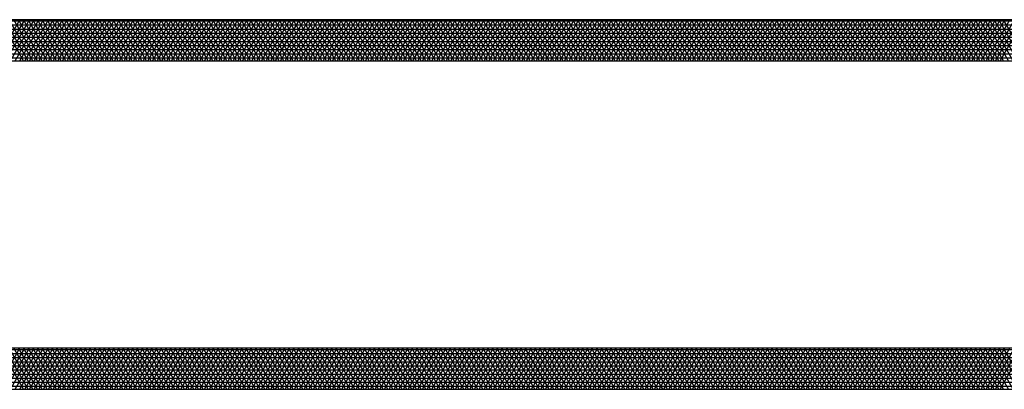
# Model space of a CAD drawing. Units: centimetres. Extents: x -301253 to -292688, y -138517 to -130217.
# Drawn here: x -298663 to -298063, y -133154 to -132929 of the extents above; entities that cross this region are included whole.
import ezdxf

# ---------------------------------------------------------------- set-up
doc = ezdxf.new("R2010")
doc.units = ezdxf.units.CM
doc.header["$MEASUREMENT"] = 0
doc.layers.add('1', color=3, linetype='CONTINUOUS')
doc.layers.add('b_pasy', color=143, linetype='CONTINUOUS')

msp = doc.modelspace()

# ---------------------------------------------------------------- linework, layer by layer
at = {"layer": '1'}
for p, q in [((-297338.04, -132929.3), (-299388.04, -132929.3)), ((-299388.04, -132954.3), (-297338.04, -132954.3)), ((-297338.04, -133129.3), (-299388.04, -133129.3)), ((-299388.04, -133154.3), (-297338.04, -133154.3))]:
    msp.add_line(p, q, dxfattribs=at)
at = {"layer": 'b_pasy', "ltscale": 3}
for p, q in [((-299413.04, -132930), (-297313.04, -132930)), ((-299413.04, -132932.5), (-297313.04, -132932.5)), ((-299413.04, -132935), (-297313.04, -132935)), ((-298677.32, -132954.3), (-298662.89, -132929.3)), ((-298660.81, -132954.3), (-298675.24, -132929.3)), ((-298674.44, -132954.3), (-298660, -132929.3)), ((-298657.92, -132954.3), (-298672.36, -132929.3)), ((-298671.55, -132954.3), (-298657.12, -132929.3)), ((-298655.04, -132954.3), (-298669.47, -132929.3)), ((-298668.66, -132954.3), (-298654.23, -132929.3)), ((-298652.15, -132954.3), (-298666.58, -132929.3)), ((-298665.78, -132954.3), (-298651.34, -132929.3)), ((-298649.26, -132954.3), (-298663.7, -132929.3)), ((-298662.89, -132954.3), (-298648.46, -132929.3)), ((-298646.38, -132954.3), (-298660.81, -132929.3)), ((-298660, -132954.3), (-298645.57, -132929.3)), ((-298643.49, -132954.3), (-298657.92, -132929.3)), ((-298657.12, -132954.3), (-298642.68, -132929.3)), ((-298640.6, -132954.3), (-298655.04, -132929.3)), ((-298654.23, -132954.3), (-298639.8, -132929.3)), ((-298637.72, -132954.3), (-298652.15, -132929.3)), ((-298651.34, -132954.3), (-298636.91, -132929.3)), ((-298634.83, -132954.3), (-298649.26, -132929.3)), ((-298648.46, -132954.3), (-298634.02, -132929.3)), ((-298631.94, -132954.3), (-298646.38, -132929.3)), ((-298645.57, -132954.3), (-298631.14, -132929.3)), ((-298629.06, -132954.3), (-298643.49, -132929.3)), ((-298642.68, -132954.3), (-298628.25, -132929.3)), ((-298626.17, -132954.3), (-298640.6, -132929.3)), ((-298639.8, -132954.3), (-298625.36, -132929.3)), ((-298623.28, -132954.3), (-298637.72, -132929.3)), ((-298636.91, -132954.3), (-298622.48, -132929.3)), ((-298620.4, -132954.3), (-298634.83, -132929.3)), ((-298634.02, -132954.3), (-298619.59, -132929.3)), ((-298617.51, -132954.3), (-298631.94, -132929.3)), ((-298631.14, -132954.3), (-298616.7, -132929.3)), ((-298614.62, -132954.3), (-298629.06, -132929.3)), ((-298628.25, -132954.3), (-298613.82, -132929.3)), ((-298611.74, -132954.3), (-298626.17, -132929.3)), ((-298625.36, -132954.3), (-298610.93, -132929.3)), ((-298608.85, -132954.3), (-298623.28, -132929.3)), ((-298622.48, -132954.3), (-298608.04, -132929.3)), ((-298605.96, -132954.3), (-298620.4, -132929.3)), ((-298619.59, -132954.3), (-298605.16, -132929.3)), ((-298603.08, -132954.3), (-298617.51, -132929.3)), ((-298616.7, -132954.3), (-298602.27, -132929.3)), ((-298600.19, -132954.3), (-298614.62, -132929.3)), ((-298613.82, -132954.3), (-298599.38, -132929.3)), ((-298597.3, -132954.3), (-298611.74, -132929.3)), ((-298610.93, -132954.3), (-298596.5, -132929.3)), ((-298594.42, -132954.3), (-298608.85, -132929.3)), ((-298608.04, -132954.3), (-298593.61, -132929.3)), ((-298591.53, -132954.3), (-298605.96, -132929.3)), ((-298605.16, -132954.3), (-298590.72, -132929.3)), ((-298588.64, -132954.3), (-298603.08, -132929.3)), ((-298602.27, -132954.3), (-298587.84, -132929.3)), ((-298585.76, -132954.3), (-298600.19, -132929.3)), ((-298599.38, -132954.3), (-298584.95, -132929.3)), ((-298582.87, -132954.3), (-298597.3, -132929.3)), ((-298596.5, -132954.3), (-298582.06, -132929.3)), ((-298579.98, -132954.3), (-298594.42, -132929.3)), ((-298593.61, -132954.3), (-298579.18, -132929.3)), ((-298577.1, -132954.3), (-298591.53, -132929.3)), ((-298590.72, -132954.3), (-298576.29, -132929.3)), ((-298574.21, -132954.3), (-298588.64, -132929.3)), ((-298587.84, -132954.3), (-298573.4, -132929.3)), ((-298571.32, -132954.3), (-298585.76, -132929.3)), ((-298584.95, -132954.3), (-298570.51, -132929.3)), ((-298568.43, -132954.3), (-298582.87, -132929.3)), ((-298582.06, -132954.3), (-298567.63, -132929.3)), ((-298565.55, -132954.3), (-298579.98, -132929.3)), ((-298579.18, -132954.3), (-298564.74, -132929.3)), ((-298562.66, -132954.3), (-298577.1, -132929.3)), ((-298576.29, -132954.3), (-298561.85, -132929.3)), ((-298559.77, -132954.3), (-298574.21, -132929.3)), ((-298573.4, -132954.3), (-298558.97, -132929.3)), ((-298556.89, -132954.3), (-298571.32, -132929.3)), ((-298570.51, -132954.3), (-298556.08, -132929.3)), ((-298554, -132954.3), (-298568.43, -132929.3)), ((-298567.63, -132954.3), (-298553.19, -132929.3)), ((-298551.11, -132954.3), (-298565.55, -132929.3)), ((-298564.74, -132954.3), (-298550.31, -132929.3)), ((-298548.23, -132954.3), (-298562.66, -132929.3)), ((-298561.85, -132954.3), (-298547.42, -132929.3)), ((-298545.34, -132954.3), (-298559.77, -132929.3)), ((-298558.97, -132954.3), (-298544.53, -132929.3)), ((-298542.45, -132954.3), (-298556.89, -132929.3)), ((-298556.08, -132954.3), (-298541.65, -132929.3)), ((-298539.57, -132954.3), (-298554, -132929.3)), ((-298553.19, -132954.3), (-298538.76, -132929.3)), ((-298536.68, -132954.3), (-298551.11, -132929.3)), ((-298550.31, -132954.3), (-298535.87, -132929.3)), ((-298533.79, -132954.3), (-298548.23, -132929.3)), ((-298547.42, -132954.3), (-298532.99, -132929.3)), ((-298530.91, -132954.3), (-298545.34, -132929.3)), ((-298544.53, -132954.3), (-298530.1, -132929.3)), ((-298528.02, -132954.3), (-298542.45, -132929.3)), ((-298541.65, -132954.3), (-298527.21, -132929.3)), ((-298525.13, -132954.3), (-298539.57, -132929.3)), ((-298538.76, -132954.3), (-298524.33, -132929.3)), ((-298522.25, -132954.3), (-298536.68, -132929.3)), ((-298535.87, -132954.3), (-298521.44, -132929.3)), ((-298519.36, -132954.3), (-298533.79, -132929.3)), ((-298532.99, -132954.3), (-298518.55, -132929.3)), ((-298516.47, -132954.3), (-298530.91, -132929.3)), ((-298530.1, -132954.3), (-298515.67, -132929.3)), ((-298513.59, -132954.3), (-298528.02, -132929.3)), ((-298527.21, -132954.3), (-298512.78, -132929.3)), ((-298510.7, -132954.3), (-298525.13, -132929.3)), ((-298524.33, -132954.3), (-298509.89, -132929.3)), ((-298507.81, -132954.3), (-298522.25, -132929.3)), ((-298521.44, -132954.3), (-298507.01, -132929.3)), ((-298504.93, -132954.3), (-298519.36, -132929.3)), ((-298518.55, -132954.3), (-298504.12, -132929.3)), ((-298502.04, -132954.3), (-298516.47, -132929.3)), ((-298515.67, -132954.3), (-298501.23, -132929.3)), ((-298499.15, -132954.3), (-298513.59, -132929.3)), ((-298512.78, -132954.3), (-298498.35, -132929.3)), ((-298496.27, -132954.3), (-298510.7, -132929.3)), ((-298509.89, -132954.3), (-298495.46, -132929.3)), ((-298493.38, -132954.3), (-298507.81, -132929.3)), ((-298507.01, -132954.3), (-298492.57, -132929.3)), ((-298490.49, -132954.3), (-298504.93, -132929.3)), ((-298504.12, -132954.3), (-298489.69, -132929.3)), ((-298487.61, -132954.3), (-298502.04, -132929.3)), ((-298501.23, -132954.3), (-298486.8, -132929.3)), ((-298484.72, -132954.3), (-298499.15, -132929.3)), ((-298498.35, -132954.3), (-298483.91, -132929.3)), ((-298481.83, -132954.3), (-298496.27, -132929.3)), ((-298495.46, -132954.3), (-298481.03, -132929.3)), ((-298478.95, -132954.3), (-298493.38, -132929.3)), ((-298492.57, -132954.3), (-298478.14, -132929.3)), ((-298476.06, -132954.3), (-298490.49, -132929.3)), ((-298489.69, -132954.3), (-298475.25, -132929.3)), ((-298473.17, -132954.3), (-298487.61, -132929.3)), ((-298486.8, -132954.3), (-298472.37, -132929.3)), ((-298470.29, -132954.3), (-298484.72, -132929.3)), ((-298483.91, -132954.3), (-298469.48, -132929.3)), ((-298467.4, -132954.3), (-298481.83, -132929.3)), ((-298481.03, -132954.3), (-298466.59, -132929.3)), ((-298464.51, -132954.3), (-298478.95, -132929.3)), ((-298478.14, -132954.3), (-298463.71, -132929.3)), ((-298461.63, -132954.3), (-298476.06, -132929.3)), ((-298475.25, -132954.3), (-298460.82, -132929.3)), ((-298458.74, -132954.3), (-298473.17, -132929.3)), ((-298472.37, -132954.3), (-298457.93, -132929.3)), ((-298455.85, -132954.3), (-298470.29, -132929.3)), ((-298469.48, -132954.3), (-298455.04, -132929.3)), ((-298452.96, -132954.3), (-298467.4, -132929.3)), ((-298466.59, -132954.3), (-298452.16, -132929.3)), ((-298450.08, -132954.3), (-298464.51, -132929.3)), ((-298463.71, -132954.3), (-298449.27, -132929.3)), ((-298447.19, -132954.3), (-298461.63, -132929.3)), ((-298460.82, -132954.3), (-298446.38, -132929.3)), ((-298444.3, -132954.3), (-298458.74, -132929.3)), ((-298457.93, -132954.3), (-298443.5, -132929.3)), ((-298441.42, -132954.3), (-298455.85, -132929.3)), ((-298455.04, -132954.3), (-298440.61, -132929.3)), ((-298438.53, -132954.3), (-298452.96, -132929.3)), ((-298452.16, -132954.3), (-298437.72, -132929.3)), ((-298435.64, -132954.3), (-298450.08, -132929.3)), ((-298449.27, -132954.3), (-298434.84, -132929.3)), ((-298432.76, -132954.3), (-298447.19, -132929.3)), ((-298446.38, -132954.3), (-298431.95, -132929.3)), ((-298429.87, -132954.3), (-298444.3, -132929.3)), ((-298443.5, -132954.3), (-298429.06, -132929.3)), ((-298426.98, -132954.3), (-298441.42, -132929.3)), ((-298440.61, -132954.3), (-298426.18, -132929.3)), ((-298424.1, -132954.3), (-298438.53, -132929.3)), ((-298437.72, -132954.3), (-298423.29, -132929.3)), ((-298421.21, -132954.3), (-298435.64, -132929.3)), ((-298434.84, -132954.3), (-298420.4, -132929.3)), ((-298418.32, -132954.3), (-298432.76, -132929.3)), ((-298431.95, -132954.3), (-298417.52, -132929.3)), ((-298415.44, -132954.3), (-298429.87, -132929.3)), ((-298429.06, -132954.3), (-298414.63, -132929.3)), ((-298412.55, -132954.3), (-298426.98, -132929.3)), ((-298426.18, -132954.3), (-298411.74, -132929.3)), ((-298409.66, -132954.3), (-298424.1, -132929.3)), ((-298423.29, -132954.3), (-298408.86, -132929.3)), ((-298406.78, -132954.3), (-298421.21, -132929.3)), ((-298420.4, -132954.3), (-298405.97, -132929.3)), ((-298403.89, -132954.3), (-298418.32, -132929.3)), ((-298417.52, -132954.3), (-298403.08, -132929.3)), ((-298401, -132954.3), (-298415.44, -132929.3)), ((-298414.63, -132954.3), (-298400.2, -132929.3)), ((-298398.12, -132954.3), (-298412.55, -132929.3)), ((-298411.74, -132954.3), (-298397.31, -132929.3)), ((-298395.23, -132954.3), (-298409.66, -132929.3)), ((-298408.86, -132954.3), (-298394.42, -132929.3)), ((-298392.34, -132954.3), (-298406.78, -132929.3)), ((-298405.97, -132954.3), (-298391.54, -132929.3)), ((-298389.46, -132954.3), (-298403.89, -132929.3)), ((-298403.08, -132954.3), (-298388.65, -132929.3)), ((-298386.57, -132954.3), (-298401, -132929.3)), ((-298400.2, -132954.3), (-298385.76, -132929.3)), ((-298383.68, -132954.3), (-298398.12, -132929.3)), ((-298397.31, -132954.3), (-298382.88, -132929.3)), ((-298380.8, -132954.3), (-298395.23, -132929.3)), ((-298394.42, -132954.3), (-298379.99, -132929.3)), ((-298377.91, -132954.3), (-298392.34, -132929.3)), ((-298391.54, -132954.3), (-298377.1, -132929.3)), ((-298375.02, -132954.3), (-298389.46, -132929.3)), ((-298388.65, -132954.3), (-298374.22, -132929.3)), ((-298372.14, -132954.3), (-298386.57, -132929.3)), ((-298385.76, -132954.3), (-298371.33, -132929.3)), ((-298369.25, -132954.3), (-298383.68, -132929.3)), ((-298382.88, -132954.3), (-298368.44, -132929.3)), ((-298366.36, -132954.3), (-298380.8, -132929.3)), ((-298379.99, -132954.3), (-298365.56, -132929.3)), ((-298363.48, -132954.3), (-298377.91, -132929.3)), ((-298377.1, -132954.3), (-298362.67, -132929.3)), ((-298360.59, -132954.3), (-298375.02, -132929.3)), ((-298374.22, -132954.3), (-298359.78, -132929.3)), ((-298357.7, -132954.3), (-298372.14, -132929.3)), ((-298371.33, -132954.3), (-298356.9, -132929.3)), ((-298354.82, -132954.3), (-298369.25, -132929.3)), ((-298368.44, -132954.3), (-298354.01, -132929.3)), ((-298351.93, -132954.3), (-298366.36, -132929.3)), ((-298365.56, -132954.3), (-298351.12, -132929.3)), ((-298349.04, -132954.3), (-298363.48, -132929.3)), ((-298362.67, -132954.3), (-298348.23, -132929.3)), ((-298346.15, -132954.3), (-298360.59, -132929.3)), ((-298359.78, -132954.3), (-298345.35, -132929.3)), ((-298343.27, -132954.3), (-298357.7, -132929.3)), ((-298356.9, -132954.3), (-298342.46, -132929.3)), ((-298340.38, -132954.3), (-298354.82, -132929.3)), ((-298354.01, -132954.3), (-298339.57, -132929.3)), ((-298337.49, -132954.3), (-298351.93, -132929.3)), ((-298351.12, -132954.3), (-298336.69, -132929.3)), ((-298334.61, -132954.3), (-298349.04, -132929.3)), ((-298348.23, -132954.3), (-298333.8, -132929.3)), ((-298331.72, -132954.3), (-298346.15, -132929.3)), ((-298345.35, -132954.3), (-298330.91, -132929.3)), ((-298328.83, -132954.3), (-298343.27, -132929.3)), ((-298342.46, -132954.3), (-298328.03, -132929.3)), ((-298325.95, -132954.3), (-298340.38, -132929.3)), ((-298339.57, -132954.3), (-298325.14, -132929.3)), ((-298323.06, -132954.3), (-298337.49, -132929.3)), ((-298336.69, -132954.3), (-298322.25, -132929.3)), ((-298320.17, -132954.3), (-298334.61, -132929.3)), ((-298333.8, -132954.3), (-298319.37, -132929.3)), ((-298317.29, -132954.3), (-298331.72, -132929.3)), ((-298330.91, -132954.3), (-298316.48, -132929.3)), ((-298314.4, -132954.3), (-298328.83, -132929.3)), ((-298328.03, -132954.3), (-298313.59, -132929.3)), ((-298311.51, -132954.3), (-298325.95, -132929.3)), ((-298325.14, -132954.3), (-298310.71, -132929.3)), ((-298308.63, -132954.3), (-298323.06, -132929.3)), ((-298322.25, -132954.3), (-298307.82, -132929.3)), ((-298305.74, -132954.3), (-298320.17, -132929.3)), ((-298319.37, -132954.3), (-298304.93, -132929.3)), ((-298302.85, -132954.3), (-298317.29, -132929.3)), ((-298316.48, -132954.3), (-298302.05, -132929.3)), ((-298299.97, -132954.3), (-298314.4, -132929.3)), ((-298313.59, -132954.3), (-298299.16, -132929.3)), ((-298297.08, -132954.3), (-298311.51, -132929.3)), ((-298310.71, -132954.3), (-298296.27, -132929.3)), ((-298294.19, -132954.3), (-298308.63, -132929.3)), ((-298307.82, -132954.3), (-298293.39, -132929.3)), ((-298291.31, -132954.3), (-298305.74, -132929.3)), ((-298304.93, -132954.3), (-298290.5, -132929.3)), ((-298288.42, -132954.3), (-298302.85, -132929.3)), ((-298302.05, -132954.3), (-298287.61, -132929.3)), ((-298285.53, -132954.3), (-298299.97, -132929.3)), ((-298299.16, -132954.3), (-298284.73, -132929.3)), ((-298282.65, -132954.3), (-298297.08, -132929.3)), ((-298296.27, -132954.3), (-298281.84, -132929.3)), ((-298279.76, -132954.3), (-298294.19, -132929.3)), ((-298293.39, -132954.3), (-298278.95, -132929.3)), ((-298276.87, -132954.3), (-298291.31, -132929.3)), ((-298290.5, -132954.3), (-298276.07, -132929.3)), ((-298273.99, -132954.3), (-298288.42, -132929.3)), ((-298287.61, -132954.3), (-298273.18, -132929.3)), ((-298271.1, -132954.3), (-298285.53, -132929.3)), ((-298284.73, -132954.3), (-298270.29, -132929.3)), ((-298268.21, -132954.3), (-298282.65, -132929.3)), ((-298281.84, -132954.3), (-298267.41, -132929.3)), ((-298265.33, -132954.3), (-298279.76, -132929.3)), ((-298278.95, -132954.3), (-298264.52, -132929.3)), ((-298262.44, -132954.3), (-298276.87, -132929.3)), ((-298276.07, -132954.3), (-298261.63, -132929.3)), ((-298259.55, -132954.3), (-298273.99, -132929.3)), ((-298273.18, -132954.3), (-298258.75, -132929.3)), ((-298256.67, -132954.3), (-298271.1, -132929.3)), ((-298270.29, -132954.3), (-298255.86, -132929.3)), ((-298253.78, -132954.3), (-298268.21, -132929.3)), ((-298267.41, -132954.3), (-298252.97, -132929.3)), ((-298250.89, -132954.3), (-298265.33, -132929.3)), ((-298264.52, -132954.3), (-298250.09, -132929.3)), ((-298248.01, -132954.3), (-298262.44, -132929.3)), ((-298261.63, -132954.3), (-298247.2, -132929.3)), ((-298245.12, -132954.3), (-298259.55, -132929.3)), ((-298258.75, -132954.3), (-298244.31, -132929.3)), ((-298242.23, -132954.3), (-298256.67, -132929.3)), ((-298255.86, -132954.3), (-298241.43, -132929.3)), ((-298239.35, -132954.3), (-298253.78, -132929.3)), ((-298252.97, -132954.3), (-298238.54, -132929.3)), ((-298236.46, -132954.3), (-298250.89, -132929.3)), ((-298250.09, -132954.3), (-298235.65, -132929.3)), ((-298233.57, -132954.3), (-298248.01, -132929.3)), ((-298247.2, -132954.3), (-298232.76, -132929.3)), ((-298230.68, -132954.3), (-298245.12, -132929.3)), ((-298244.31, -132954.3), (-298229.88, -132929.3)), ((-298227.8, -132954.3), (-298242.23, -132929.3)), ((-298241.43, -132954.3), (-298226.99, -132929.3)), ((-298224.91, -132954.3), (-298239.35, -132929.3)), ((-298238.54, -132954.3), (-298224.1, -132929.3)), ((-298222.02, -132954.3), (-298236.46, -132929.3)), ((-298235.65, -132954.3), (-298221.22, -132929.3)), ((-298219.14, -132954.3), (-298233.57, -132929.3)), ((-298232.76, -132954.3), (-298218.33, -132929.3)), ((-298216.25, -132954.3), (-298230.68, -132929.3)), ((-298229.88, -132954.3), (-298215.44, -132929.3)), ((-298213.36, -132954.3), (-298227.8, -132929.3)), ((-298226.99, -132954.3), (-298212.56, -132929.3)), ((-298210.48, -132954.3), (-298224.91, -132929.3)), ((-298224.1, -132954.3), (-298209.67, -132929.3)), ((-298207.59, -132954.3), (-298222.02, -132929.3)), ((-298221.22, -132954.3), (-298206.78, -132929.3)), ((-298204.7, -132954.3), (-298219.14, -132929.3)), ((-298218.33, -132954.3), (-298203.9, -132929.3)), ((-298201.82, -132954.3), (-298216.25, -132929.3)), ((-298215.44, -132954.3), (-298201.01, -132929.3)), ((-298198.93, -132954.3), (-298213.36, -132929.3)), ((-298212.56, -132954.3), (-298198.12, -132929.3)), ((-298196.04, -132954.3), (-298210.48, -132929.3)), ((-298209.67, -132954.3), (-298195.24, -132929.3)), ((-298193.16, -132954.3), (-298207.59, -132929.3)), ((-298206.78, -132954.3), (-298192.35, -132929.3)), ((-298190.27, -132954.3), (-298204.7, -132929.3)), ((-298203.9, -132954.3), (-298189.46, -132929.3)), ((-298187.38, -132954.3), (-298201.82, -132929.3)), ((-298201.01, -132954.3), (-298186.58, -132929.3)), ((-298184.5, -132954.3), (-298198.93, -132929.3)), ((-298198.12, -132954.3), (-298183.69, -132929.3)), ((-298181.61, -132954.3), (-298196.04, -132929.3)), ((-298195.24, -132954.3), (-298180.8, -132929.3)), ((-298178.72, -132954.3), (-298193.16, -132929.3)), ((-298192.35, -132954.3), (-298177.92, -132929.3)), ((-298175.84, -132954.3), (-298190.27, -132929.3)), ((-298189.46, -132954.3), (-298175.03, -132929.3)), ((-298172.95, -132954.3), (-298187.38, -132929.3)), ((-298186.58, -132954.3), (-298172.14, -132929.3)), ((-298170.06, -132954.3), (-298184.5, -132929.3)), ((-298183.69, -132954.3), (-298169.26, -132929.3)), ((-298167.18, -132954.3), (-298181.61, -132929.3)), ((-298180.8, -132954.3), (-298166.37, -132929.3)), ((-298164.29, -132954.3), (-298178.72, -132929.3)), ((-298177.92, -132954.3), (-298163.48, -132929.3)), ((-298161.4, -132954.3), (-298175.84, -132929.3)), ((-298175.03, -132954.3), (-298160.6, -132929.3)), ((-298158.52, -132954.3), (-298172.95, -132929.3)), ((-298172.14, -132954.3), (-298157.71, -132929.3)), ((-298155.63, -132954.3), (-298170.06, -132929.3)), ((-298169.26, -132954.3), (-298154.82, -132929.3)), ((-298152.74, -132954.3), (-298167.18, -132929.3)), ((-298166.37, -132954.3), (-298151.94, -132929.3)), ((-298149.86, -132954.3), (-298164.29, -132929.3)), ((-298163.48, -132954.3), (-298149.05, -132929.3)), ((-298146.97, -132954.3), (-298161.4, -132929.3)), ((-298160.6, -132954.3), (-298146.16, -132929.3)), ((-298144.08, -132954.3), (-298158.52, -132929.3)), ((-298157.71, -132954.3), (-298143.28, -132929.3)), ((-298141.2, -132954.3), (-298155.63, -132929.3)), ((-298154.82, -132954.3), (-298140.39, -132929.3)), ((-298138.31, -132954.3), (-298152.74, -132929.3)), ((-298151.94, -132954.3), (-298137.5, -132929.3)), ((-298135.42, -132954.3), (-298149.86, -132929.3)), ((-298149.05, -132954.3), (-298134.62, -132929.3)), ((-298132.54, -132954.3), (-298146.97, -132929.3)), ((-298146.16, -132954.3), (-298131.73, -132929.3)), ((-298129.65, -132954.3), (-298144.08, -132929.3)), ((-298143.28, -132954.3), (-298128.84, -132929.3)), ((-298126.76, -132954.3), (-298141.2, -132929.3)), ((-298140.39, -132954.3), (-298125.96, -132929.3)), ((-298123.88, -132954.3), (-298138.31, -132929.3)), ((-298137.5, -132954.3), (-298123.07, -132929.3)), ((-298120.99, -132954.3), (-298135.42, -132929.3)), ((-298134.62, -132954.3), (-298120.18, -132929.3)), ((-298118.1, -132954.3), (-298132.54, -132929.3)), ((-298131.73, -132954.3), (-298117.29, -132929.3)), ((-298115.21, -132954.3), (-298129.65, -132929.3)), ((-298128.84, -132954.3), (-298114.41, -132929.3)), ((-298112.33, -132954.3), (-298126.76, -132929.3)), ((-298125.96, -132954.3), (-298111.52, -132929.3)), ((-298109.44, -132954.3), (-298123.88, -132929.3)), ((-298123.07, -132954.3), (-298108.63, -132929.3)), ((-298106.55, -132954.3), (-298120.99, -132929.3)), ((-298120.18, -132954.3), (-298105.75, -132929.3)), ((-298103.67, -132954.3), (-298118.1, -132929.3)), ((-298117.29, -132954.3), (-298102.86, -132929.3)), ((-298100.78, -132954.3), (-298115.21, -132929.3)), ((-298114.41, -132954.3), (-298099.97, -132929.3)), ((-298097.89, -132954.3), (-298112.33, -132929.3)), ((-298111.52, -132954.3), (-298097.09, -132929.3)), ((-298095.01, -132954.3), (-298109.44, -132929.3)), ((-298108.63, -132954.3), (-298094.2, -132929.3)), ((-298092.12, -132954.3), (-298106.55, -132929.3)), ((-298105.75, -132954.3), (-298091.31, -132929.3)), ((-298089.23, -132954.3), (-298103.67, -132929.3)), ((-298102.86, -132954.3), (-298088.43, -132929.3)), ((-298086.35, -132954.3), (-298100.78, -132929.3)), ((-298099.97, -132954.3), (-298085.54, -132929.3)), ((-298083.46, -132954.3), (-298097.89, -132929.3)), ((-298097.09, -132954.3), (-298082.65, -132929.3)), ((-298080.57, -132954.3), (-298095.01, -132929.3)), ((-298094.2, -132954.3), (-298079.77, -132929.3)), ((-298077.69, -132954.3), (-298092.12, -132929.3)), ((-298091.31, -132954.3), (-298076.88, -132929.3)), ((-298074.8, -132954.3), (-298089.23, -132929.3)), ((-298088.43, -132954.3), (-298073.99, -132929.3)), ((-298071.91, -132954.3), (-298086.35, -132929.3)), ((-298085.54, -132954.3), (-298071.11, -132929.3)), ((-298069.03, -132954.3), (-298083.46, -132929.3)), ((-298082.65, -132954.3), (-298068.22, -132929.3)), ((-298066.14, -132954.3), (-298080.57, -132929.3)), ((-298079.77, -132954.3), (-298065.33, -132929.3)), ((-298063.25, -132954.3), (-298077.69, -132929.3)), ((-298076.88, -132954.3), (-298062.45, -132929.3)), ((-298060.37, -132954.3), (-298074.8, -132929.3)), ((-298073.99, -132954.3), (-298059.56, -132929.3)), ((-298057.48, -132954.3), (-298071.91, -132929.3)), ((-298071.11, -132954.3), (-298056.67, -132929.3)), ((-298054.59, -132954.3), (-298069.03, -132929.3)), ((-298068.22, -132954.3), (-298053.79, -132929.3)), ((-298051.71, -132954.3), (-298066.14, -132929.3)), ((-298065.33, -132954.3), (-298050.9, -132929.3)), ((-298048.82, -132954.3), (-298063.25, -132929.3)), ((-299413.04, -132937.5), (-297313.04, -132937.5)), ((-299413.04, -132940), (-297313.04, -132940)), ((-299413.04, -132942.5), (-297313.04, -132942.5)), ((-299413.04, -132945), (-297313.04, -132945)), ((-299413.04, -132947.5), (-297313.04, -132947.5)), ((-299413.04, -132950), (-297313.04, -132950)), ((-299413.04, -132952.5), (-297313.04, -132952.5)), ((-299413.04, -133130), (-297313.04, -133130)), ((-299413.04, -133132.5), (-297313.04, -133132.5)), ((-298677.32, -133154.3), (-298662.89, -133129.3)), ((-298660.81, -133154.3), (-298675.24, -133129.3)), ((-298674.44, -133154.3), (-298660, -133129.3)), ((-298657.92, -133154.3), (-298672.36, -133129.3)), ((-298671.55, -133154.3), (-298657.12, -133129.3)), ((-298655.04, -133154.3), (-298669.47, -133129.3)), ((-298668.66, -133154.3), (-298654.23, -133129.3)), ((-298652.15, -133154.3), (-298666.58, -133129.3)), ((-298665.78, -133154.3), (-298651.34, -133129.3)), ((-298649.26, -133154.3), (-298663.7, -133129.3)), ((-298662.89, -133154.3), (-298648.46, -133129.3)), ((-298646.38, -133154.3), (-298660.81, -133129.3)), ((-298660, -133154.3), (-298645.57, -133129.3)), ((-298643.49, -133154.3), (-298657.92, -133129.3)), ((-298657.12, -133154.3), (-298642.68, -133129.3)), ((-298640.6, -133154.3), (-298655.04, -133129.3)), ((-298654.23, -133154.3), (-298639.8, -133129.3)), ((-298637.72, -133154.3), (-298652.15, -133129.3)), ((-298651.34, -133154.3), (-298636.91, -133129.3)), ((-298634.83, -133154.3), (-298649.26, -133129.3)), ((-298648.46, -133154.3), (-298634.02, -133129.3)), ((-298631.94, -133154.3), (-298646.38, -133129.3)), ((-298645.57, -133154.3), (-298631.14, -133129.3)), ((-298629.06, -133154.3), (-298643.49, -133129.3)), ((-298642.68, -133154.3), (-298628.25, -133129.3)), ((-298626.17, -133154.3), (-298640.6, -133129.3)), ((-298639.8, -133154.3), (-298625.36, -133129.3)), ((-298623.28, -133154.3), (-298637.72, -133129.3)), ((-298636.91, -133154.3), (-298622.48, -133129.3)), ((-298620.4, -133154.3), (-298634.83, -133129.3)), ((-298634.02, -133154.3), (-298619.59, -133129.3)), ((-298617.51, -133154.3), (-298631.94, -133129.3)), ((-298631.14, -133154.3), (-298616.7, -133129.3)), ((-298614.62, -133154.3), (-298629.06, -133129.3)), ((-298628.25, -133154.3), (-298613.82, -133129.3)), ((-298611.74, -133154.3), (-298626.17, -133129.3)), ((-298625.36, -133154.3), (-298610.93, -133129.3)), ((-298608.85, -133154.3), (-298623.28, -133129.3)), ((-298622.48, -133154.3), (-298608.04, -133129.3)), ((-298605.96, -133154.3), (-298620.4, -133129.3)), ((-298619.59, -133154.3), (-298605.16, -133129.3)), ((-298603.08, -133154.3), (-298617.51, -133129.3)), ((-298616.7, -133154.3), (-298602.27, -133129.3)), ((-298600.19, -133154.3), (-298614.62, -133129.3)), ((-298613.82, -133154.3), (-298599.38, -133129.3)), ((-298597.3, -133154.3), (-298611.74, -133129.3)), ((-298610.93, -133154.3), (-298596.5, -133129.3)), ((-298594.42, -133154.3), (-298608.85, -133129.3)), ((-298608.04, -133154.3), (-298593.61, -133129.3)), ((-298591.53, -133154.3), (-298605.96, -133129.3)), ((-298605.16, -133154.3), (-298590.72, -133129.3)), ((-298588.64, -133154.3), (-298603.08, -133129.3)), ((-298602.27, -133154.3), (-298587.84, -133129.3)), ((-298585.76, -133154.3), (-298600.19, -133129.3)), ((-298599.38, -133154.3), (-298584.95, -133129.3)), ((-298582.87, -133154.3), (-298597.3, -133129.3)), ((-298596.5, -133154.3), (-298582.06, -133129.3)), ((-298579.98, -133154.3), (-298594.42, -133129.3)), ((-298593.61, -133154.3), (-298579.18, -133129.3)), ((-298577.1, -133154.3), (-298591.53, -133129.3)), ((-298590.72, -133154.3), (-298576.29, -133129.3)), ((-298574.21, -133154.3), (-298588.64, -133129.3)), ((-298587.84, -133154.3), (-298573.4, -133129.3)), ((-298571.32, -133154.3), (-298585.76, -133129.3)), ((-298584.95, -133154.3), (-298570.51, -133129.3)), ((-298568.43, -133154.3), (-298582.87, -133129.3)), ((-298582.06, -133154.3), (-298567.63, -133129.3)), ((-298565.55, -133154.3), (-298579.98, -133129.3)), ((-298579.18, -133154.3), (-298564.74, -133129.3)), ((-298562.66, -133154.3), (-298577.1, -133129.3)), ((-298576.29, -133154.3), (-298561.85, -133129.3)), ((-298559.77, -133154.3), (-298574.21, -133129.3)), ((-298573.4, -133154.3), (-298558.97, -133129.3)), ((-298556.89, -133154.3), (-298571.32, -133129.3)), ((-298570.51, -133154.3), (-298556.08, -133129.3)), ((-298554, -133154.3), (-298568.43, -133129.3)), ((-298567.63, -133154.3), (-298553.19, -133129.3)), ((-298551.11, -133154.3), (-298565.55, -133129.3)), ((-298564.74, -133154.3), (-298550.31, -133129.3)), ((-298548.23, -133154.3), (-298562.66, -133129.3)), ((-298561.85, -133154.3), (-298547.42, -133129.3)), ((-298545.34, -133154.3), (-298559.77, -133129.3)), ((-298558.97, -133154.3), (-298544.53, -133129.3)), ((-298542.45, -133154.3), (-298556.89, -133129.3)), ((-298556.08, -133154.3), (-298541.65, -133129.3)), ((-298539.57, -133154.3), (-298554, -133129.3)), ((-298553.19, -133154.3), (-298538.76, -133129.3)), ((-298536.68, -133154.3), (-298551.11, -133129.3)), ((-298550.31, -133154.3), (-298535.87, -133129.3)), ((-298533.79, -133154.3), (-298548.23, -133129.3)), ((-298547.42, -133154.3), (-298532.99, -133129.3)), ((-298530.91, -133154.3), (-298545.34, -133129.3)), ((-298544.53, -133154.3), (-298530.1, -133129.3)), ((-298528.02, -133154.3), (-298542.45, -133129.3)), ((-298541.65, -133154.3), (-298527.21, -133129.3)), ((-298525.13, -133154.3), (-298539.57, -133129.3)), ((-298538.76, -133154.3), (-298524.33, -133129.3)), ((-298522.25, -133154.3), (-298536.68, -133129.3)), ((-298535.87, -133154.3), (-298521.44, -133129.3)), ((-298519.36, -133154.3), (-298533.79, -133129.3)), ((-298532.99, -133154.3), (-298518.55, -133129.3)), ((-298516.47, -133154.3), (-298530.91, -133129.3)), ((-298530.1, -133154.3), (-298515.67, -133129.3)), ((-298513.59, -133154.3), (-298528.02, -133129.3)), ((-298527.21, -133154.3), (-298512.78, -133129.3)), ((-298510.7, -133154.3), (-298525.13, -133129.3)), ((-298524.33, -133154.3), (-298509.89, -133129.3)), ((-298507.81, -133154.3), (-298522.25, -133129.3)), ((-298521.44, -133154.3), (-298507.01, -133129.3)), ((-298504.93, -133154.3), (-298519.36, -133129.3)), ((-298518.55, -133154.3), (-298504.12, -133129.3)), ((-298502.04, -133154.3), (-298516.47, -133129.3)), ((-298515.67, -133154.3), (-298501.23, -133129.3)), ((-298499.15, -133154.3), (-298513.59, -133129.3)), ((-298512.78, -133154.3), (-298498.35, -133129.3)), ((-298496.27, -133154.3), (-298510.7, -133129.3)), ((-298509.89, -133154.3), (-298495.46, -133129.3)), ((-298493.38, -133154.3), (-298507.81, -133129.3)), ((-298507.01, -133154.3), (-298492.57, -133129.3)), ((-298490.49, -133154.3), (-298504.93, -133129.3)), ((-298504.12, -133154.3), (-298489.69, -133129.3)), ((-298487.61, -133154.3), (-298502.04, -133129.3)), ((-298501.23, -133154.3), (-298486.8, -133129.3)), ((-298484.72, -133154.3), (-298499.15, -133129.3)), ((-298498.35, -133154.3), (-298483.91, -133129.3)), ((-298481.83, -133154.3), (-298496.27, -133129.3)), ((-298495.46, -133154.3), (-298481.03, -133129.3)), ((-298478.95, -133154.3), (-298493.38, -133129.3)), ((-298492.57, -133154.3), (-298478.14, -133129.3)), ((-298476.06, -133154.3), (-298490.49, -133129.3)), ((-298489.69, -133154.3), (-298475.25, -133129.3)), ((-298473.17, -133154.3), (-298487.61, -133129.3)), ((-298486.8, -133154.3), (-298472.37, -133129.3)), ((-298470.29, -133154.3), (-298484.72, -133129.3)), ((-298483.91, -133154.3), (-298469.48, -133129.3)), ((-298467.4, -133154.3), (-298481.83, -133129.3)), ((-298481.03, -133154.3), (-298466.59, -133129.3)), ((-298464.51, -133154.3), (-298478.95, -133129.3)), ((-298478.14, -133154.3), (-298463.71, -133129.3)), ((-298461.63, -133154.3), (-298476.06, -133129.3)), ((-298475.25, -133154.3), (-298460.82, -133129.3)), ((-298458.74, -133154.3), (-298473.17, -133129.3)), ((-298472.37, -133154.3), (-298457.93, -133129.3)), ((-298455.85, -133154.3), (-298470.29, -133129.3)), ((-298469.48, -133154.3), (-298455.04, -133129.3)), ((-298452.96, -133154.3), (-298467.4, -133129.3)), ((-298466.59, -133154.3), (-298452.16, -133129.3)), ((-298450.08, -133154.3), (-298464.51, -133129.3)), ((-298463.71, -133154.3), (-298449.27, -133129.3)), ((-298447.19, -133154.3), (-298461.63, -133129.3)), ((-298460.82, -133154.3), (-298446.38, -133129.3)), ((-298444.3, -133154.3), (-298458.74, -133129.3)), ((-298457.93, -133154.3), (-298443.5, -133129.3)), ((-298441.42, -133154.3), (-298455.85, -133129.3)), ((-298455.04, -133154.3), (-298440.61, -133129.3)), ((-298438.53, -133154.3), (-298452.96, -133129.3)), ((-298452.16, -133154.3), (-298437.72, -133129.3)), ((-298435.64, -133154.3), (-298450.08, -133129.3)), ((-298449.27, -133154.3), (-298434.84, -133129.3)), ((-298432.76, -133154.3), (-298447.19, -133129.3)), ((-298446.38, -133154.3), (-298431.95, -133129.3)), ((-298429.87, -133154.3), (-298444.3, -133129.3)), ((-298443.5, -133154.3), (-298429.06, -133129.3)), ((-298426.98, -133154.3), (-298441.42, -133129.3)), ((-298440.61, -133154.3), (-298426.18, -133129.3)), ((-298424.1, -133154.3), (-298438.53, -133129.3)), ((-298437.72, -133154.3), (-298423.29, -133129.3)), ((-298421.21, -133154.3), (-298435.64, -133129.3)), ((-298434.84, -133154.3), (-298420.4, -133129.3)), ((-298418.32, -133154.3), (-298432.76, -133129.3)), ((-298431.95, -133154.3), (-298417.52, -133129.3)), ((-298415.44, -133154.3), (-298429.87, -133129.3)), ((-298429.06, -133154.3), (-298414.63, -133129.3)), ((-298412.55, -133154.3), (-298426.98, -133129.3)), ((-298426.18, -133154.3), (-298411.74, -133129.3)), ((-298409.66, -133154.3), (-298424.1, -133129.3)), ((-298423.29, -133154.3), (-298408.86, -133129.3)), ((-298406.78, -133154.3), (-298421.21, -133129.3)), ((-298420.4, -133154.3), (-298405.97, -133129.3)), ((-298403.89, -133154.3), (-298418.32, -133129.3)), ((-298417.52, -133154.3), (-298403.08, -133129.3)), ((-298401, -133154.3), (-298415.44, -133129.3)), ((-298414.63, -133154.3), (-298400.2, -133129.3)), ((-298398.12, -133154.3), (-298412.55, -133129.3)), ((-298411.74, -133154.3), (-298397.31, -133129.3)), ((-298395.23, -133154.3), (-298409.66, -133129.3)), ((-298408.86, -133154.3), (-298394.42, -133129.3)), ((-298392.34, -133154.3), (-298406.78, -133129.3)), ((-298405.97, -133154.3), (-298391.54, -133129.3)), ((-298389.46, -133154.3), (-298403.89, -133129.3)), ((-298403.08, -133154.3), (-298388.65, -133129.3)), ((-298386.57, -133154.3), (-298401, -133129.3)), ((-298400.2, -133154.3), (-298385.76, -133129.3)), ((-298383.68, -133154.3), (-298398.12, -133129.3)), ((-298397.31, -133154.3), (-298382.88, -133129.3)), ((-298380.8, -133154.3), (-298395.23, -133129.3)), ((-298394.42, -133154.3), (-298379.99, -133129.3)), ((-298377.91, -133154.3), (-298392.34, -133129.3)), ((-298391.54, -133154.3), (-298377.1, -133129.3)), ((-298375.02, -133154.3), (-298389.46, -133129.3)), ((-298388.65, -133154.3), (-298374.22, -133129.3)), ((-298372.14, -133154.3), (-298386.57, -133129.3)), ((-298385.76, -133154.3), (-298371.33, -133129.3)), ((-298369.25, -133154.3), (-298383.68, -133129.3)), ((-298382.88, -133154.3), (-298368.44, -133129.3)), ((-298366.36, -133154.3), (-298380.8, -133129.3)), ((-298379.99, -133154.3), (-298365.56, -133129.3)), ((-298363.48, -133154.3), (-298377.91, -133129.3)), ((-298377.1, -133154.3), (-298362.67, -133129.3)), ((-298360.59, -133154.3), (-298375.02, -133129.3)), ((-298374.22, -133154.3), (-298359.78, -133129.3)), ((-298357.7, -133154.3), (-298372.14, -133129.3)), ((-298371.33, -133154.3), (-298356.9, -133129.3)), ((-298354.82, -133154.3), (-298369.25, -133129.3)), ((-298368.44, -133154.3), (-298354.01, -133129.3)), ((-298351.93, -133154.3), (-298366.36, -133129.3)), ((-298365.56, -133154.3), (-298351.12, -133129.3)), ((-298349.04, -133154.3), (-298363.48, -133129.3)), ((-298362.67, -133154.3), (-298348.23, -133129.3)), ((-298346.15, -133154.3), (-298360.59, -133129.3)), ((-298359.78, -133154.3), (-298345.35, -133129.3)), ((-298343.27, -133154.3), (-298357.7, -133129.3)), ((-298356.9, -133154.3), (-298342.46, -133129.3)), ((-298340.38, -133154.3), (-298354.82, -133129.3)), ((-298354.01, -133154.3), (-298339.57, -133129.3)), ((-298337.49, -133154.3), (-298351.93, -133129.3)), ((-298351.12, -133154.3), (-298336.69, -133129.3)), ((-298334.61, -133154.3), (-298349.04, -133129.3)), ((-298348.23, -133154.3), (-298333.8, -133129.3)), ((-298331.72, -133154.3), (-298346.15, -133129.3)), ((-298345.35, -133154.3), (-298330.91, -133129.3)), ((-298328.83, -133154.3), (-298343.27, -133129.3)), ((-298342.46, -133154.3), (-298328.03, -133129.3)), ((-298325.95, -133154.3), (-298340.38, -133129.3)), ((-298339.57, -133154.3), (-298325.14, -133129.3)), ((-298323.06, -133154.3), (-298337.49, -133129.3)), ((-298336.69, -133154.3), (-298322.25, -133129.3)), ((-298320.17, -133154.3), (-298334.61, -133129.3)), ((-298333.8, -133154.3), (-298319.37, -133129.3)), ((-298317.29, -133154.3), (-298331.72, -133129.3)), ((-298330.91, -133154.3), (-298316.48, -133129.3)), ((-298314.4, -133154.3), (-298328.83, -133129.3)), ((-298328.03, -133154.3), (-298313.59, -133129.3)), ((-298311.51, -133154.3), (-298325.95, -133129.3)), ((-298325.14, -133154.3), (-298310.71, -133129.3)), ((-298308.63, -133154.3), (-298323.06, -133129.3)), ((-298322.25, -133154.3), (-298307.82, -133129.3)), ((-298305.74, -133154.3), (-298320.17, -133129.3)), ((-298319.37, -133154.3), (-298304.93, -133129.3)), ((-298302.85, -133154.3), (-298317.29, -133129.3)), ((-298316.48, -133154.3), (-298302.05, -133129.3)), ((-298299.97, -133154.3), (-298314.4, -133129.3)), ((-298313.59, -133154.3), (-298299.16, -133129.3)), ((-298297.08, -133154.3), (-298311.51, -133129.3)), ((-298310.71, -133154.3), (-298296.27, -133129.3)), ((-298294.19, -133154.3), (-298308.63, -133129.3)), ((-298307.82, -133154.3), (-298293.39, -133129.3)), ((-298291.31, -133154.3), (-298305.74, -133129.3)), ((-298304.93, -133154.3), (-298290.5, -133129.3)), ((-298288.42, -133154.3), (-298302.85, -133129.3)), ((-298302.05, -133154.3), (-298287.61, -133129.3)), ((-298285.53, -133154.3), (-298299.97, -133129.3)), ((-298299.16, -133154.3), (-298284.73, -133129.3)), ((-298282.65, -133154.3), (-298297.08, -133129.3)), ((-298296.27, -133154.3), (-298281.84, -133129.3)), ((-298279.76, -133154.3), (-298294.19, -133129.3)), ((-298293.39, -133154.3), (-298278.95, -133129.3)), ((-298276.87, -133154.3), (-298291.31, -133129.3)), ((-298290.5, -133154.3), (-298276.07, -133129.3)), ((-298273.99, -133154.3), (-298288.42, -133129.3)), ((-298287.61, -133154.3), (-298273.18, -133129.3)), ((-298271.1, -133154.3), (-298285.53, -133129.3)), ((-298284.73, -133154.3), (-298270.29, -133129.3)), ((-298268.21, -133154.3), (-298282.65, -133129.3)), ((-298281.84, -133154.3), (-298267.41, -133129.3)), ((-298265.33, -133154.3), (-298279.76, -133129.3)), ((-298278.95, -133154.3), (-298264.52, -133129.3)), ((-298262.44, -133154.3), (-298276.87, -133129.3)), ((-298276.07, -133154.3), (-298261.63, -133129.3)), ((-298259.55, -133154.3), (-298273.99, -133129.3)), ((-298273.18, -133154.3), (-298258.75, -133129.3)), ((-298256.67, -133154.3), (-298271.1, -133129.3)), ((-298270.29, -133154.3), (-298255.86, -133129.3)), ((-298253.78, -133154.3), (-298268.21, -133129.3)), ((-298267.41, -133154.3), (-298252.97, -133129.3)), ((-298250.89, -133154.3), (-298265.33, -133129.3)), ((-298264.52, -133154.3), (-298250.09, -133129.3)), ((-298248.01, -133154.3), (-298262.44, -133129.3)), ((-298261.63, -133154.3), (-298247.2, -133129.3)), ((-298245.12, -133154.3), (-298259.55, -133129.3)), ((-298258.75, -133154.3), (-298244.31, -133129.3)), ((-298242.23, -133154.3), (-298256.67, -133129.3)), ((-298255.86, -133154.3), (-298241.43, -133129.3)), ((-298239.35, -133154.3), (-298253.78, -133129.3)), ((-298252.97, -133154.3), (-298238.54, -133129.3)), ((-298236.46, -133154.3), (-298250.89, -133129.3)), ((-298250.09, -133154.3), (-298235.65, -133129.3)), ((-298233.57, -133154.3), (-298248.01, -133129.3)), ((-298247.2, -133154.3), (-298232.76, -133129.3)), ((-298230.68, -133154.3), (-298245.12, -133129.3)), ((-298244.31, -133154.3), (-298229.88, -133129.3)), ((-298227.8, -133154.3), (-298242.23, -133129.3)), ((-298241.43, -133154.3), (-298226.99, -133129.3)), ((-298224.91, -133154.3), (-298239.35, -133129.3)), ((-298238.54, -133154.3), (-298224.1, -133129.3)), ((-298222.02, -133154.3), (-298236.46, -133129.3)), ((-298235.65, -133154.3), (-298221.22, -133129.3)), ((-298219.14, -133154.3), (-298233.57, -133129.3)), ((-298232.76, -133154.3), (-298218.33, -133129.3)), ((-298216.25, -133154.3), (-298230.68, -133129.3)), ((-298229.88, -133154.3), (-298215.44, -133129.3)), ((-298213.36, -133154.3), (-298227.8, -133129.3)), ((-298226.99, -133154.3), (-298212.56, -133129.3)), ((-298210.48, -133154.3), (-298224.91, -133129.3)), ((-298224.1, -133154.3), (-298209.67, -133129.3)), ((-298207.59, -133154.3), (-298222.02, -133129.3)), ((-298221.22, -133154.3), (-298206.78, -133129.3)), ((-298204.7, -133154.3), (-298219.14, -133129.3)), ((-298218.33, -133154.3), (-298203.9, -133129.3)), ((-298201.82, -133154.3), (-298216.25, -133129.3)), ((-298215.44, -133154.3), (-298201.01, -133129.3)), ((-298198.93, -133154.3), (-298213.36, -133129.3)), ((-298212.56, -133154.3), (-298198.12, -133129.3)), ((-298196.04, -133154.3), (-298210.48, -133129.3)), ((-298209.67, -133154.3), (-298195.24, -133129.3)), ((-298193.16, -133154.3), (-298207.59, -133129.3)), ((-298206.78, -133154.3), (-298192.35, -133129.3)), ((-298190.27, -133154.3), (-298204.7, -133129.3)), ((-298203.9, -133154.3), (-298189.46, -133129.3)), ((-298187.38, -133154.3), (-298201.82, -133129.3)), ((-298201.01, -133154.3), (-298186.58, -133129.3)), ((-298184.5, -133154.3), (-298198.93, -133129.3)), ((-298198.12, -133154.3), (-298183.69, -133129.3)), ((-298181.61, -133154.3), (-298196.04, -133129.3)), ((-298195.24, -133154.3), (-298180.8, -133129.3)), ((-298178.72, -133154.3), (-298193.16, -133129.3)), ((-298192.35, -133154.3), (-298177.92, -133129.3)), ((-298175.84, -133154.3), (-298190.27, -133129.3)), ((-298189.46, -133154.3), (-298175.03, -133129.3)), ((-298172.95, -133154.3), (-298187.38, -133129.3)), ((-298186.58, -133154.3), (-298172.14, -133129.3)), ((-298170.06, -133154.3), (-298184.5, -133129.3)), ((-298183.69, -133154.3), (-298169.26, -133129.3)), ((-298167.18, -133154.3), (-298181.61, -133129.3)), ((-298180.8, -133154.3), (-298166.37, -133129.3)), ((-298164.29, -133154.3), (-298178.72, -133129.3)), ((-298177.92, -133154.3), (-298163.48, -133129.3)), ((-298161.4, -133154.3), (-298175.84, -133129.3)), ((-298175.03, -133154.3), (-298160.6, -133129.3)), ((-298158.52, -133154.3), (-298172.95, -133129.3)), ((-298172.14, -133154.3), (-298157.71, -133129.3)), ((-298155.63, -133154.3), (-298170.06, -133129.3)), ((-298169.26, -133154.3), (-298154.82, -133129.3)), ((-298152.74, -133154.3), (-298167.18, -133129.3)), ((-298166.37, -133154.3), (-298151.94, -133129.3)), ((-298149.86, -133154.3), (-298164.29, -133129.3)), ((-298163.48, -133154.3), (-298149.05, -133129.3)), ((-298146.97, -133154.3), (-298161.4, -133129.3)), ((-298160.6, -133154.3), (-298146.16, -133129.3)), ((-298144.08, -133154.3), (-298158.52, -133129.3)), ((-298157.71, -133154.3), (-298143.28, -133129.3)), ((-298141.2, -133154.3), (-298155.63, -133129.3)), ((-298154.82, -133154.3), (-298140.39, -133129.3)), ((-298138.31, -133154.3), (-298152.74, -133129.3)), ((-298151.94, -133154.3), (-298137.5, -133129.3)), ((-298135.42, -133154.3), (-298149.86, -133129.3)), ((-298149.05, -133154.3), (-298134.62, -133129.3)), ((-298132.54, -133154.3), (-298146.97, -133129.3)), ((-298146.16, -133154.3), (-298131.73, -133129.3)), ((-298129.65, -133154.3), (-298144.08, -133129.3)), ((-298143.28, -133154.3), (-298128.84, -133129.3)), ((-298126.76, -133154.3), (-298141.2, -133129.3)), ((-298140.39, -133154.3), (-298125.96, -133129.3)), ((-298123.88, -133154.3), (-298138.31, -133129.3)), ((-298137.5, -133154.3), (-298123.07, -133129.3)), ((-298120.99, -133154.3), (-298135.42, -133129.3)), ((-298134.62, -133154.3), (-298120.18, -133129.3)), ((-298118.1, -133154.3), (-298132.54, -133129.3)), ((-298131.73, -133154.3), (-298117.29, -133129.3)), ((-298115.21, -133154.3), (-298129.65, -133129.3)), ((-298128.84, -133154.3), (-298114.41, -133129.3)), ((-298112.33, -133154.3), (-298126.76, -133129.3)), ((-298125.96, -133154.3), (-298111.52, -133129.3)), ((-298109.44, -133154.3), (-298123.88, -133129.3)), ((-298123.07, -133154.3), (-298108.63, -133129.3)), ((-298106.55, -133154.3), (-298120.99, -133129.3)), ((-298120.18, -133154.3), (-298105.75, -133129.3)), ((-298103.67, -133154.3), (-298118.1, -133129.3)), ((-298117.29, -133154.3), (-298102.86, -133129.3)), ((-298100.78, -133154.3), (-298115.21, -133129.3)), ((-298114.41, -133154.3), (-298099.97, -133129.3)), ((-298097.89, -133154.3), (-298112.33, -133129.3)), ((-298111.52, -133154.3), (-298097.09, -133129.3)), ((-298095.01, -133154.3), (-298109.44, -133129.3)), ((-298108.63, -133154.3), (-298094.2, -133129.3)), ((-298092.12, -133154.3), (-298106.55, -133129.3)), ((-298105.75, -133154.3), (-298091.31, -133129.3)), ((-298089.23, -133154.3), (-298103.67, -133129.3)), ((-298102.86, -133154.3), (-298088.43, -133129.3)), ((-298086.35, -133154.3), (-298100.78, -133129.3)), ((-298099.97, -133154.3), (-298085.54, -133129.3)), ((-298083.46, -133154.3), (-298097.89, -133129.3)), ((-298097.09, -133154.3), (-298082.65, -133129.3)), ((-298080.57, -133154.3), (-298095.01, -133129.3)), ((-298094.2, -133154.3), (-298079.77, -133129.3)), ((-298077.69, -133154.3), (-298092.12, -133129.3)), ((-298091.31, -133154.3), (-298076.88, -133129.3)), ((-298074.8, -133154.3), (-298089.23, -133129.3)), ((-298088.43, -133154.3), (-298073.99, -133129.3)), ((-298071.91, -133154.3), (-298086.35, -133129.3)), ((-298085.54, -133154.3), (-298071.11, -133129.3)), ((-298069.03, -133154.3), (-298083.46, -133129.3)), ((-298082.65, -133154.3), (-298068.22, -133129.3)), ((-298066.14, -133154.3), (-298080.57, -133129.3)), ((-298079.77, -133154.3), (-298065.33, -133129.3)), ((-298063.25, -133154.3), (-298077.69, -133129.3)), ((-298076.88, -133154.3), (-298062.45, -133129.3)), ((-298060.37, -133154.3), (-298074.8, -133129.3)), ((-298073.99, -133154.3), (-298059.56, -133129.3)), ((-298057.48, -133154.3), (-298071.91, -133129.3)), ((-298071.11, -133154.3), (-298056.67, -133129.3)), ((-298054.59, -133154.3), (-298069.03, -133129.3)), ((-298068.22, -133154.3), (-298053.79, -133129.3)), ((-298051.71, -133154.3), (-298066.14, -133129.3)), ((-298065.33, -133154.3), (-298050.9, -133129.3)), ((-298048.82, -133154.3), (-298063.25, -133129.3)), ((-299413.04, -133135), (-297313.04, -133135)), ((-299413.04, -133137.5), (-297313.04, -133137.5)), ((-299413.04, -133140), (-297313.04, -133140)), ((-299413.04, -133142.5), (-297313.04, -133142.5)), ((-299413.04, -133145), (-297313.04, -133145)), ((-299413.04, -133147.5), (-297313.04, -133147.5)), ((-299413.04, -133150), (-297313.04, -133150)), ((-299413.04, -133152.5), (-297313.04, -133152.5))]:
    msp.add_line(p, q, dxfattribs=at)

doc.saveas('drawing.dxf')
